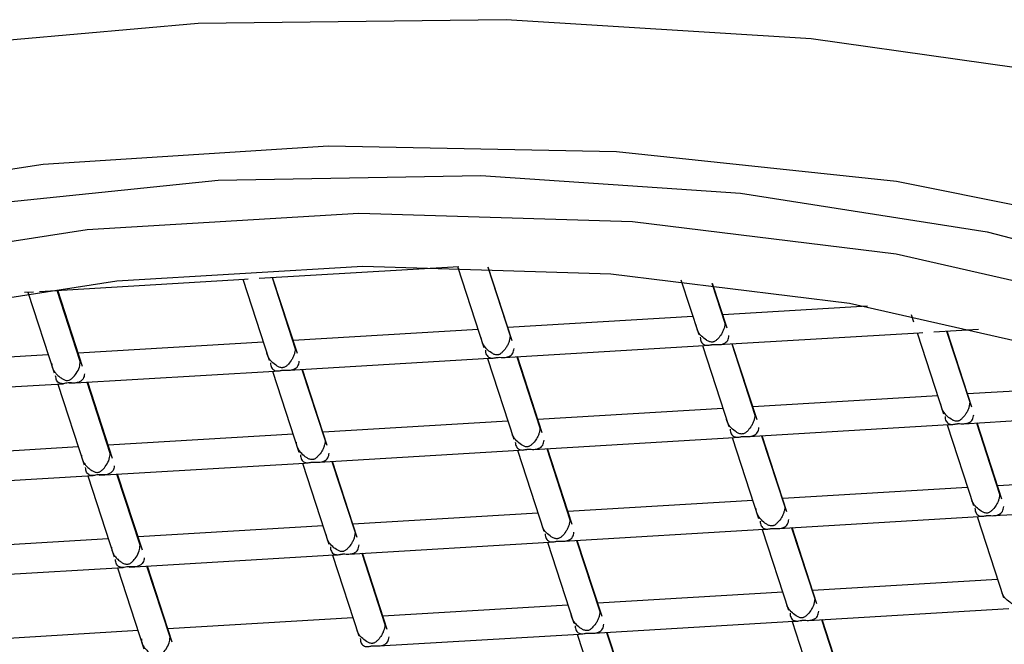
# Model space of a CAD drawing. Units: millimetres. Extents: x -553 to 445, y -945 to 686.
# Drawn here: x 244 to 251, y 87 to 91 of the extents above; entities that cross this region are included whole.
import ezdxf

# ---------------------------------------------------------------- set-up
doc = ezdxf.new("R2010")
doc.units = ezdxf.units.MM

msp = doc.modelspace()

# ---------------------------------------------------------------- linework, layer by layer
at = {"color": 7, "linetype": 'Continuous', "lineweight": 25}
for p, q in [((246.0107, 89.0459), (247.3885, 89.1279)), ((247.379, 89.1274), (247.5606, 88.5697)), ((247.5866, 89.1229), (247.7409, 88.649)), ((247.7562, 88.6149), (247.5908, 89.1228)), ((244.4948, 88.9557), (245.9094, 89.0399)), ((245.8969, 89.0391), (246.0785, 88.4814)), ((245.9094, 89.0399), (245.9351, 89.0414)), ((246.0991, 89.0512), (246.2588, 88.5607)), ((246.2741, 88.5266), (246.1032, 89.0514)), ((248.9199, 89.035), (249.0427, 88.6579)), ((249.1336, 89.0118), (249.223, 88.7372)), ((249.2383, 88.7031), (249.138, 89.0113)), ((244.3927, 88.9496), (244.4529, 88.9532)), ((244.4148, 88.9509), (244.5964, 88.3932)), ((244.7767, 88.4725), (244.617, 88.9629)), ((244.792, 88.4383), (244.6211, 88.9632)), ((250.2067, 88.854), (249.2086, 88.7946)), ((249.0022, 88.7823), (247.7264, 88.7063)), ((250.5085, 88.7963), (250.5248, 88.7461)), ((247.5201, 88.6941), (246.2443, 88.6181)), ((249.1813, 88.5887), (250.5621, 88.6708)), ((250.5496, 88.6701), (250.7312, 88.1124)), ((250.5621, 88.6708), (250.5878, 88.6724)), ((250.6634, 88.6769), (250.971, 88.6952)), ((250.7518, 88.6821), (250.9115, 88.1917)), ((250.9268, 88.1576), (250.7559, 88.6824)), ((246.038, 88.6058), (244.7622, 88.5299)), ((247.6992, 88.5004), (249.08, 88.5826)), ((249.0675, 88.5819), (249.2491, 88.0242)), ((249.08, 88.5826), (249.1057, 88.5841)), ((249.2697, 88.5939), (249.4294, 88.1035)), ((249.4447, 88.0694), (249.2738, 88.5942)), ((244.5559, 88.5176), (243.2801, 88.4416)), ((246.2171, 88.4122), (247.5978, 88.4944)), ((247.5854, 88.4936), (247.767, 87.936)), ((247.5978, 88.4944), (247.6235, 88.4959)), ((247.7876, 88.5057), (247.9473, 88.0153)), ((247.9626, 87.9811), (247.7917, 88.5059)), ((244.7012, 88.3219), (246.1157, 88.4062)), ((246.1032, 88.4054), (246.2849, 87.8477)), ((246.1157, 88.4062), (246.1414, 88.4077)), ((246.3055, 88.4174), (246.4652, 87.927)), ((246.4805, 87.8929), (246.3096, 88.4177)), ((243.2191, 88.2337), (244.6592, 88.3194)), ((244.6211, 88.3172), (244.8027, 87.7595)), ((244.9831, 87.8388), (244.8233, 88.3292)), ((244.9984, 87.8046), (244.8275, 88.3295)), ((252.1728, 88.325), (250.897, 88.2491)), ((250.6907, 88.2368), (249.4149, 88.1609)), ((249.2086, 88.1486), (247.9328, 88.0726)), ((250.8698, 88.0432), (252.2506, 88.1254)), ((247.7265, 88.0603), (246.4507, 87.9844)), ((249.3877, 87.9549), (250.7684, 88.0371)), ((250.756, 88.0364), (250.9376, 87.4787)), ((250.7684, 88.0371), (250.7941, 88.0387)), ((250.9582, 88.0484), (251.1179, 87.558)), ((251.1332, 87.5239), (250.9623, 88.0487)), ((246.2444, 87.9721), (244.9686, 87.8962)), ((249.2863, 87.9489), (249.312, 87.9504)), ((249.4761, 87.9602), (249.6358, 87.4698)), ((249.6511, 87.4357), (249.4802, 87.9604)), ((244.7622, 87.8839), (243.4865, 87.8079)), ((247.9056, 87.8667), (249.2863, 87.9489)), ((249.2738, 87.9482), (249.4555, 87.3905)), ((246.4234, 87.7785), (247.8042, 87.8607)), ((247.7917, 87.8599), (247.9733, 87.3023)), ((247.8042, 87.8607), (247.8299, 87.8622)), ((247.9939, 87.872), (248.1537, 87.3815)), ((248.169, 87.3474), (247.9981, 87.8722)), ((244.9076, 87.6882), (246.3221, 87.7724)), ((246.3096, 87.7717), (246.4912, 87.214)), ((246.3221, 87.7724), (246.3478, 87.774)), ((246.5118, 87.7837), (246.6715, 87.2933)), ((246.6868, 87.2592), (246.516, 87.784)), ((243.4254, 87.6), (244.8656, 87.6857)), ((244.8275, 87.6835), (245.0091, 87.1258)), ((245.1894, 87.2051), (245.0297, 87.6955)), ((245.2047, 87.1709), (245.0338, 87.6957)), ((252.3792, 87.6913), (251.1034, 87.6154)), ((250.8971, 87.6031), (249.6213, 87.5271)), ((249.415, 87.5149), (248.1392, 87.4389)), ((251.0762, 87.4095), (252.4569, 87.4917)), ((247.9328, 87.4266), (246.6571, 87.3507)), ((249.594, 87.3212), (250.9748, 87.4034)), ((250.9623, 87.4027), (251.1439, 86.845)), ((250.9748, 87.4034), (251.0005, 87.405)), ((246.4507, 87.3384), (245.1749, 87.2624)), ((248.1119, 87.233), (249.4927, 87.3152)), ((249.4802, 87.3145), (249.6618, 86.7568)), ((249.4927, 87.3152), (249.5184, 87.3167)), ((249.6824, 87.3265), (249.8421, 86.8361)), ((249.8574, 86.802), (249.6866, 87.3267)), ((244.9686, 87.2502), (243.6928, 87.1742)), ((246.6298, 87.1448), (248.0106, 87.227)), ((247.9981, 87.2262), (248.1797, 86.6685)), ((248.0106, 87.227), (248.0363, 87.2285)), ((248.2003, 87.2383), (248.36, 86.7478)), ((248.3753, 86.7137), (248.2044, 87.2385)), ((245.1139, 87.0545), (246.5285, 87.1387)), ((246.516, 87.138), (246.6976, 86.5803)), ((246.5285, 87.1387), (246.5542, 87.1403)), ((246.7182, 87.15), (246.8779, 86.6596)), ((246.8932, 86.6255), (246.7223, 87.1503)), ((243.6318, 86.9663), (245.072, 87.052)), ((245.0339, 87.0498), (245.2155, 86.492)), ((245.3958, 86.5714), (245.2361, 87.0618)), ((245.4111, 86.5372), (245.2402, 87.062)), ((251.1034, 86.9694), (249.8277, 86.8934)), ((249.6213, 86.8812), (248.3455, 86.8052)), ((248.1392, 86.7929), (246.8634, 86.717)), ((249.8004, 86.6875), (251.1812, 86.7697)), ((246.6571, 86.7047), (245.3813, 86.6287)), ((248.3183, 86.5993), (249.6991, 86.6815)), ((249.6866, 86.6807), (249.8682, 86.1231)), ((249.6991, 86.6815), (249.7248, 86.683)), ((249.8888, 86.6928), (250.0485, 86.2024)), ((250.0638, 86.1682), (249.8929, 86.693)), ((245.175, 86.6165), (243.8992, 86.5405)), ((246.8362, 86.5111), (248.2169, 86.5933)), ((248.2045, 86.5925), (248.3861, 86.0348)), ((248.2169, 86.5933), (248.2426, 86.5948)), ((248.4067, 86.6045), (248.5664, 86.1141)), ((248.5817, 86.08), (248.4108, 86.6048))]:
    msp.add_line(p, q, dxfattribs=at)
at = {"color": 7, "linetype": 'Continuous', "lineweight": 25, "flags": 128}
for points in [[(256.7887, 88.7424), (255.3757, 89.4199), (253.7082, 89.9824), (251.8368, 90.4128), (249.8185, 90.698), (247.7145, 90.8293), (245.5887, 90.8027), (243.5059, 90.6191), (241.5292, 90.284), (239.7186, 89.8077), (238.1294, 89.2045), (236.8096, 88.4928), (235.7994, 87.6942), (235.6847, 87.577)], [(255.1438, 88.22), (253.8056, 88.8478), (252.2058, 89.352), (250.4059, 89.7134), (248.4752, 89.918), (246.4877, 89.9579), (244.5199, 89.8317), (242.6473, 89.5441), (240.942, 89.1063), (239.4695, 88.5351), (238.2864, 87.8523), (237.4381, 87.0843), (236.9572, 86.2606), (236.8623, 85.4128), (237.1569, 84.5734), (237.8297, 83.7749), (238.855, 83.0477)], [(237.8373, 85.2693), (237.765, 86.0422), (238.0477, 86.8063), (238.6743, 87.5324), (239.6209, 88.1924), (240.851, 88.761), (242.3174, 89.2165), (243.9637, 89.5412), (245.7267, 89.7227), (247.5386, 89.754), (249.3297, 89.6339), (251.0313, 89.3671), (252.578, 88.9637), (253.9103, 88.4394), (254.9769, 87.8142), (255.737, 87.1121), (256.1613, 86.3602)], [(255.9633, 86.1675), (255.5086, 86.9508), (254.6819, 87.6765), (253.5195, 88.3129), (252.0721, 88.8323), (250.4031, 89.2119), (248.5852, 89.435), (246.6981, 89.4921), (244.8241, 89.3805), (243.0452, 89.1052), (241.4391, 88.6782), (240.076, 88.1181), (239.0155, 87.4495), (238.304, 86.7015), (237.9724, 85.9068), (238.0354, 85.1002)], [(238.8773, 85.1504), (238.8203, 85.8812), (239.1207, 86.6012), (239.7654, 87.279), (240.7263, 87.8848), (241.9614, 88.3923), (243.4166, 88.7792), (245.0284, 89.0286), (246.7264, 89.1297), (248.4363, 89.078), (250.0834, 88.8758), (251.5957, 88.5319), (252.9071, 88.0613), (253.9604, 87.4846), (254.7094, 86.8271), (255.1214, 86.1174)]]:
    msp.add_lwpolyline(points, dxfattribs=at)
at = {"color": 7, "linetype": 'Continuous', "lineweight": 25}
for points, knots in [([(249.223, 88.7372), (249.2227, 88.7309), (249.222, 88.718), (249.2163, 88.6969), (249.2073, 88.6752), (249.1923, 88.649), (249.1736, 88.628), (249.1576, 88.6136), (249.1472, 88.6084), (249.1413, 88.6069), (249.1382, 88.6064), (249.1366, 88.6063), (249.1357, 88.6062), (249.1352, 88.6062), (249.1277, 88.6059), (249.1124, 88.6093), (249.0892, 88.6233), (249.0597, 88.6461), (249.0315, 88.6839), (249.027, 88.7124), (249.0249, 88.7254)], [0, 0, 0, 0, 0.055728, 0.114954, 0.179537, 0.25092, 0.375705, 0.44053, 0.471744, 0.486961, 0.494632, 0.498518, 0.500479, 0.501982, 0.502453, 0.563307, 0.627551, 0.752073, 0.88652, 1, 1, 1, 1]), ([(247.7409, 88.649), (247.7406, 88.6427), (247.7398, 88.6298), (247.7341, 88.6087), (247.7252, 88.587), (247.7102, 88.5608), (247.6915, 88.5397), (247.6754, 88.5253), (247.6651, 88.5202), (247.6591, 88.5187), (247.656, 88.5182), (247.6545, 88.518), (247.6536, 88.518), (247.6531, 88.518), (247.6456, 88.5176), (247.6303, 88.5211), (247.6071, 88.5351), (247.5775, 88.5578), (247.5494, 88.5957), (247.5449, 88.6241), (247.5428, 88.6372)], [0, 0, 0, 0, 0.055728, 0.114954, 0.179537, 0.25092, 0.375705, 0.44053, 0.471744, 0.486961, 0.494632, 0.498518, 0.500479, 0.501982, 0.502453, 0.563307, 0.627551, 0.752073, 0.88652, 1, 1, 1, 1]), ([(249.053, 88.6392), (249.0534, 88.6334), (249.0541, 88.6212), (249.0598, 88.6063), (249.0688, 88.5945), (249.0838, 88.585), (249.1026, 88.583), (249.1186, 88.5859), (249.129, 88.5881), (249.1349, 88.5889), (249.138, 88.5892), (249.1396, 88.5893), (249.1405, 88.5893), (249.141, 88.5894), (249.1485, 88.5897), (249.1637, 88.5888), (249.1869, 88.588), (249.2164, 88.5938), (249.2446, 88.6135), (249.2491, 88.6392), (249.2511, 88.651)], [0, 0, 0, 0, 0.055766, 0.115036, 0.179673, 0.251122, 0.37606, 0.440821, 0.472047, 0.487221, 0.494851, 0.498711, 0.500657, 0.50237, 0.502617, 0.563398, 0.62785, 0.751746, 0.886388, 1, 1, 1, 1]), ([(247.5709, 88.551), (247.5712, 88.5451), (247.572, 88.533), (247.5777, 88.5181), (247.5866, 88.5063), (247.6017, 88.4967), (247.6204, 88.4947), (247.6365, 88.4977), (247.6469, 88.4998), (247.6528, 88.5006), (247.6559, 88.5009), (247.6575, 88.501), (247.6584, 88.5011), (247.6588, 88.5011), (247.6664, 88.5015), (247.6816, 88.5006), (247.7048, 88.4998), (247.7343, 88.5056), (247.7625, 88.5253), (247.7669, 88.551), (247.769, 88.5628)], [0, 0, 0, 0, 0.055766, 0.115036, 0.179673, 0.251122, 0.37606, 0.440821, 0.472047, 0.487221, 0.494851, 0.498711, 0.500657, 0.50237, 0.502617, 0.563398, 0.62785, 0.751746, 0.886388, 1, 1, 1, 1]), ([(246.2588, 88.5607), (246.2585, 88.5545), (246.2577, 88.5416), (246.252, 88.5204), (246.2431, 88.4987), (246.2281, 88.4725), (246.2093, 88.4515), (246.1933, 88.4371), (246.183, 88.432), (246.177, 88.4304), (246.1739, 88.43), (246.1723, 88.4298), (246.1715, 88.4298), (246.171, 88.4297), (246.1635, 88.4294), (246.1482, 88.4328), (246.125, 88.4468), (246.0954, 88.4696), (246.0672, 88.5075), (246.0628, 88.5359), (246.0607, 88.5489)], [0, 0, 0, 0, 0.055728, 0.114954, 0.179537, 0.25092, 0.375705, 0.44053, 0.471744, 0.486961, 0.494632, 0.498518, 0.500479, 0.501982, 0.502453, 0.563307, 0.627551, 0.752073, 0.88652, 1, 1, 1, 1]), ([(244.5786, 88.4607), (244.579, 88.4546), (244.5799, 88.4419), (244.5872, 88.4216), (244.599, 88.401), (244.6134, 88.3837), (244.6301, 88.368), (244.6481, 88.3554), (244.6665, 88.3447), (244.6899, 88.3393), (244.7098, 88.3476), (244.7274, 88.3634), (244.7504, 88.3897), (244.772, 88.4304), (244.7752, 88.4594), (244.7767, 88.4725)], [0, 0, 0, 0, 0.054734, 0.113771, 0.178801, 0.251094, 0.301637, 0.376322, 0.441177, 0.502077, 0.562964, 0.627237, 0.751892, 0.887647, 1, 1, 1, 1]), ([(246.0888, 88.4628), (246.0891, 88.4569), (246.0899, 88.4448), (246.0956, 88.4299), (246.1045, 88.418), (246.1196, 88.4085), (246.1383, 88.4065), (246.1544, 88.4095), (246.1648, 88.4116), (246.1707, 88.4124), (246.1738, 88.4127), (246.1754, 88.4128), (246.1763, 88.4129), (246.1767, 88.4129), (246.1842, 88.4132), (246.1995, 88.4123), (246.2227, 88.4115), (246.2522, 88.4174), (246.2803, 88.437), (246.2848, 88.4628), (246.2869, 88.4746)], [0, 0, 0, 0, 0.055766, 0.115036, 0.179673, 0.251122, 0.37606, 0.440821, 0.472047, 0.487221, 0.494851, 0.498711, 0.500657, 0.50237, 0.502617, 0.563398, 0.62785, 0.751746, 0.886388, 1, 1, 1, 1]), ([(244.8047, 88.3863), (244.8043, 88.3805), (244.8034, 88.3685), (244.7961, 88.3529), (244.7843, 88.3396), (244.7699, 88.3311), (244.7533, 88.3259), (244.7353, 88.3233), (244.7168, 88.3246), (244.6935, 88.3253), (244.6735, 88.3219), (244.656, 88.3181), (244.633, 88.321), (244.6114, 88.3379), (244.6081, 88.3631), (244.6066, 88.3745)], [0, 0, 0, 0, 0.054767, 0.113847, 0.178932, 0.251293, 0.301796, 0.376673, 0.441467, 0.502242, 0.563059, 0.62754, 0.751568, 0.887523, 1, 1, 1, 1]), ([(250.9115, 88.1917), (250.9112, 88.1855), (250.9104, 88.1725), (250.9047, 88.1514), (250.8958, 88.1297), (250.8808, 88.1035), (250.8621, 88.0825), (250.846, 88.0681), (250.8357, 88.0629), (250.8297, 88.0614), (250.8266, 88.061), (250.8251, 88.0608), (250.8242, 88.0607), (250.8237, 88.0607), (250.8162, 88.0604), (250.8009, 88.0638), (250.7777, 88.0778), (250.7481, 88.1006), (250.72, 88.1385), (250.7155, 88.1669), (250.7134, 88.1799)], [0, 0, 0, 0, 0.055728, 0.114954, 0.179537, 0.25092, 0.375705, 0.44053, 0.471744, 0.486961, 0.494632, 0.498518, 0.500479, 0.501982, 0.502453, 0.563307, 0.627551, 0.752073, 0.88652, 1, 1, 1, 1]), ([(249.4294, 88.1035), (249.4291, 88.0972), (249.4283, 88.0843), (249.4226, 88.0632), (249.4137, 88.0415), (249.3987, 88.0153), (249.3799, 87.9943), (249.3639, 87.9799), (249.3536, 87.9747), (249.3476, 87.9732), (249.3445, 87.9727), (249.3429, 87.9726), (249.3421, 87.9725), (249.3416, 87.9725), (249.3341, 87.9722), (249.3188, 87.9756), (249.2956, 87.9896), (249.266, 88.0124), (249.2378, 88.0502), (249.2334, 88.0787), (249.2313, 88.0917)], [0, 0, 0, 0, 0.055728, 0.114954, 0.179537, 0.25092, 0.375705, 0.44053, 0.471744, 0.486961, 0.494632, 0.498518, 0.500479, 0.501982, 0.502453, 0.563307, 0.627551, 0.752073, 0.88652, 1, 1, 1, 1]), ([(250.7415, 88.0938), (250.7418, 88.0879), (250.7426, 88.0757), (250.7483, 88.0609), (250.7572, 88.049), (250.7723, 88.0395), (250.791, 88.0375), (250.8071, 88.0404), (250.8175, 88.0426), (250.8234, 88.0434), (250.8265, 88.0437), (250.8281, 88.0438), (250.829, 88.0439), (250.8294, 88.0439), (250.837, 88.0442), (250.8522, 88.0433), (250.8754, 88.0425), (250.9049, 88.0484), (250.9331, 88.068), (250.9375, 88.0938), (250.9396, 88.1056)], [0, 0, 0, 0, 0.055766, 0.115036, 0.179673, 0.251122, 0.37606, 0.440821, 0.472047, 0.487221, 0.494851, 0.498711, 0.500657, 0.50237, 0.502617, 0.563398, 0.62785, 0.751746, 0.886388, 1, 1, 1, 1]), ([(247.9473, 88.0153), (247.9469, 88.009), (247.9462, 87.9961), (247.9405, 87.9749), (247.9316, 87.9533), (247.9165, 87.9271), (247.8978, 87.906), (247.8818, 87.8916), (247.8714, 87.8865), (247.8655, 87.885), (247.8624, 87.8845), (247.8608, 87.8843), (247.8599, 87.8843), (247.8595, 87.8842), (247.852, 87.8839), (247.8367, 87.8874), (247.8135, 87.9014), (247.7839, 87.9241), (247.7557, 87.962), (247.7512, 87.9904), (247.7492, 88.0035)], [0, 0, 0, 0, 0.055728, 0.114954, 0.179537, 0.25092, 0.375705, 0.44053, 0.471744, 0.486961, 0.494632, 0.498518, 0.500479, 0.501982, 0.502453, 0.563307, 0.627551, 0.752073, 0.88652, 1, 1, 1, 1]), ([(249.2594, 88.0055), (249.2597, 87.9997), (249.2605, 87.9875), (249.2662, 87.9726), (249.2751, 87.9608), (249.2902, 87.9513), (249.3089, 87.9493), (249.325, 87.9522), (249.3354, 87.9543), (249.3413, 87.9552), (249.3444, 87.9555), (249.346, 87.9556), (249.3469, 87.9556), (249.3473, 87.9557), (249.3548, 87.956), (249.3701, 87.9551), (249.3933, 87.9543), (249.4228, 87.9601), (249.4509, 87.9798), (249.4554, 88.0055), (249.4575, 88.0173)], [0, 0, 0, 0, 0.055766, 0.115036, 0.179673, 0.251122, 0.37606, 0.440821, 0.472047, 0.487221, 0.494851, 0.498711, 0.500657, 0.50237, 0.502617, 0.563398, 0.62785, 0.751746, 0.886388, 1, 1, 1, 1]), ([(246.4652, 87.927), (246.4648, 87.9208), (246.4641, 87.9078), (246.4584, 87.8867), (246.4495, 87.865), (246.4344, 87.8388), (246.4157, 87.8178), (246.3997, 87.8034), (246.3893, 87.7983), (246.3834, 87.7967), (246.3803, 87.7963), (246.3787, 87.7961), (246.3778, 87.796), (246.3774, 87.796), (246.3699, 87.7957), (246.3546, 87.7991), (246.3313, 87.8131), (246.3018, 87.8359), (246.2736, 87.8738), (246.2691, 87.9022), (246.2671, 87.9152)], [0, 0, 0, 0, 0.055728, 0.114954, 0.179537, 0.25092, 0.375705, 0.44053, 0.471744, 0.486961, 0.494632, 0.498518, 0.500479, 0.501982, 0.502453, 0.563307, 0.627551, 0.752073, 0.88652, 1, 1, 1, 1]), ([(247.7772, 87.9173), (247.7776, 87.9114), (247.7784, 87.8993), (247.7841, 87.8844), (247.793, 87.8726), (247.8081, 87.863), (247.8268, 87.861), (247.8429, 87.864), (247.8533, 87.8661), (247.8592, 87.8669), (247.8623, 87.8672), (247.8639, 87.8673), (247.8647, 87.8674), (247.8652, 87.8674), (247.8727, 87.8678), (247.888, 87.8669), (247.9112, 87.8661), (247.9407, 87.8719), (247.9688, 87.8915), (247.9733, 87.9173), (247.9753, 87.9291)], [0, 0, 0, 0, 0.055766, 0.115036, 0.179673, 0.251122, 0.37606, 0.440821, 0.472047, 0.487221, 0.494851, 0.498711, 0.500657, 0.50237, 0.502617, 0.563398, 0.62785, 0.751746, 0.886388, 1, 1, 1, 1]), ([(244.785, 87.827), (244.7854, 87.8209), (244.7863, 87.8082), (244.7936, 87.7879), (244.8054, 87.7673), (244.8198, 87.75), (244.8364, 87.7343), (244.8544, 87.7217), (244.8729, 87.711), (244.8962, 87.7055), (244.9162, 87.7139), (244.9338, 87.7297), (244.9568, 87.756), (244.9783, 87.7967), (244.9816, 87.8257), (244.9831, 87.8388)], [0, 0, 0, 0, 0.054734, 0.113771, 0.178801, 0.251094, 0.301637, 0.376322, 0.441177, 0.502077, 0.562964, 0.627237, 0.751892, 0.887647, 1, 1, 1, 1]), ([(246.2951, 87.8291), (246.2955, 87.8232), (246.2962, 87.811), (246.3019, 87.7962), (246.3109, 87.7843), (246.326, 87.7748), (246.3447, 87.7728), (246.3608, 87.7757), (246.3711, 87.7779), (246.3771, 87.7787), (246.3802, 87.779), (246.3817, 87.7791), (246.3826, 87.7792), (246.3831, 87.7792), (246.3906, 87.7795), (246.4058, 87.7786), (246.4291, 87.7778), (246.4585, 87.7837), (246.4867, 87.8033), (246.4912, 87.8291), (246.4932, 87.8409)], [0, 0, 0, 0, 0.055766, 0.115036, 0.179673, 0.251122, 0.37606, 0.440821, 0.472047, 0.487221, 0.494851, 0.498711, 0.500657, 0.50237, 0.502617, 0.563398, 0.62785, 0.751746, 0.886388, 1, 1, 1, 1]), ([(245.0111, 87.7526), (245.0107, 87.7468), (245.0098, 87.7348), (245.0025, 87.7192), (244.9907, 87.7059), (244.9763, 87.6974), (244.9596, 87.6922), (244.9416, 87.6895), (244.9231, 87.6909), (244.8998, 87.6916), (244.8799, 87.6882), (244.8623, 87.6843), (244.8393, 87.6873), (244.8178, 87.7042), (244.8145, 87.7294), (244.813, 87.7408)], [0, 0, 0, 0, 0.054767, 0.113847, 0.178932, 0.251293, 0.301796, 0.376673, 0.441467, 0.502242, 0.563059, 0.62754, 0.751568, 0.887523, 1, 1, 1, 1]), ([(251.1179, 87.558), (251.1175, 87.5517), (251.1168, 87.5388), (251.1111, 87.5177), (251.1022, 87.496), (251.0871, 87.4698), (251.0684, 87.4488), (251.0524, 87.4344), (251.042, 87.4292), (251.0361, 87.4277), (251.033, 87.4272), (251.0314, 87.4271), (251.0305, 87.427), (251.0301, 87.427), (251.0226, 87.4267), (251.0073, 87.4301), (250.9841, 87.4441), (250.9545, 87.4669), (250.9263, 87.5047), (250.9218, 87.5332), (250.9198, 87.5462)], [0, 0, 0, 0, 0.055728, 0.114954, 0.179537, 0.25092, 0.375705, 0.44053, 0.471744, 0.486961, 0.494632, 0.498518, 0.500479, 0.501982, 0.502453, 0.563307, 0.627551, 0.752073, 0.88652, 1, 1, 1, 1]), ([(249.6358, 87.4698), (249.6354, 87.4635), (249.6347, 87.4506), (249.629, 87.4295), (249.6201, 87.4078), (249.605, 87.3816), (249.5863, 87.3605), (249.5703, 87.3461), (249.5599, 87.341), (249.554, 87.3395), (249.5509, 87.339), (249.5493, 87.3389), (249.5484, 87.3388), (249.548, 87.3388), (249.5405, 87.3384), (249.5252, 87.3419), (249.5019, 87.3559), (249.4724, 87.3786), (249.4442, 87.4165), (249.4397, 87.445), (249.4377, 87.458)], [0, 0, 0, 0, 0.055728, 0.114954, 0.179537, 0.25092, 0.375705, 0.44053, 0.471744, 0.486961, 0.494632, 0.498518, 0.500479, 0.501982, 0.502453, 0.563307, 0.627551, 0.752073, 0.88652, 1, 1, 1, 1]), ([(250.9478, 87.4601), (250.9482, 87.4542), (250.949, 87.442), (250.9547, 87.4271), (250.9636, 87.4153), (250.9787, 87.4058), (250.9974, 87.4038), (251.0135, 87.4067), (251.0239, 87.4089), (251.0298, 87.4097), (251.0329, 87.41), (251.0345, 87.4101), (251.0353, 87.4101), (251.0358, 87.4102), (251.0433, 87.4105), (251.0586, 87.4096), (251.0818, 87.4088), (251.1113, 87.4146), (251.1394, 87.4343), (251.1439, 87.4601), (251.1459, 87.4719)], [0, 0, 0, 0, 0.055766, 0.115036, 0.179673, 0.251122, 0.37606, 0.440821, 0.472047, 0.487221, 0.494851, 0.498711, 0.500657, 0.50237, 0.502617, 0.563398, 0.62785, 0.751746, 0.886388, 1, 1, 1, 1]), ([(248.1537, 87.3815), (248.1533, 87.3753), (248.1526, 87.3624), (248.1469, 87.3412), (248.138, 87.3195), (248.1229, 87.2934), (248.1042, 87.2723), (248.0882, 87.2579), (248.0778, 87.2528), (248.0719, 87.2512), (248.0688, 87.2508), (248.0672, 87.2506), (248.0663, 87.2506), (248.0658, 87.2505), (248.0583, 87.2502), (248.043, 87.2537), (248.0198, 87.2676), (247.9903, 87.2904), (247.9621, 87.3283), (247.9576, 87.3567), (247.9556, 87.3697)], [0, 0, 0, 0, 0.055728, 0.114954, 0.179537, 0.25092, 0.375705, 0.44053, 0.471744, 0.486961, 0.494632, 0.498518, 0.500479, 0.501982, 0.502453, 0.563307, 0.627551, 0.752073, 0.88652, 1, 1, 1, 1]), ([(249.4657, 87.3718), (249.4661, 87.3659), (249.4668, 87.3538), (249.4725, 87.3389), (249.4815, 87.3271), (249.4966, 87.3175), (249.5153, 87.3156), (249.5314, 87.3185), (249.5417, 87.3206), (249.5477, 87.3214), (249.5508, 87.3217), (249.5523, 87.3219), (249.5532, 87.3219), (249.5537, 87.3219), (249.5612, 87.3223), (249.5764, 87.3214), (249.5997, 87.3206), (249.6291, 87.3264), (249.6573, 87.3461), (249.6618, 87.3718), (249.6638, 87.3836)], [0, 0, 0, 0, 0.055766, 0.115036, 0.179673, 0.251122, 0.37606, 0.440821, 0.472047, 0.487221, 0.494851, 0.498711, 0.500657, 0.50237, 0.502617, 0.563398, 0.62785, 0.751746, 0.886388, 1, 1, 1, 1]), ([(246.6715, 87.2933), (246.6712, 87.287), (246.6704, 87.2741), (246.6648, 87.253), (246.6558, 87.2313), (246.6408, 87.2051), (246.6221, 87.1841), (246.6061, 87.1697), (246.5957, 87.1645), (246.5898, 87.163), (246.5867, 87.1626), (246.5851, 87.1624), (246.5842, 87.1623), (246.5837, 87.1623), (246.5762, 87.162), (246.5609, 87.1654), (246.5377, 87.1794), (246.5081, 87.2022), (246.48, 87.24), (246.4755, 87.2685), (246.4734, 87.2815)], [0, 0, 0, 0, 0.055728, 0.114954, 0.179537, 0.25092, 0.375705, 0.44053, 0.471744, 0.486961, 0.494632, 0.498518, 0.500479, 0.501982, 0.502453, 0.563307, 0.627551, 0.752073, 0.88652, 1, 1, 1, 1]), ([(247.9836, 87.2836), (247.984, 87.2777), (247.9847, 87.2656), (247.9904, 87.2507), (247.9994, 87.2388), (248.0145, 87.2293), (248.0332, 87.2273), (248.0493, 87.2303), (248.0596, 87.2324), (248.0656, 87.2332), (248.0686, 87.2335), (248.0702, 87.2336), (248.0711, 87.2337), (248.0716, 87.2337), (248.0791, 87.234), (248.0943, 87.2332), (248.1175, 87.2323), (248.147, 87.2382), (248.1752, 87.2578), (248.1797, 87.2836), (248.1817, 87.2954)], [0, 0, 0, 0, 0.055766, 0.115036, 0.179673, 0.251122, 0.37606, 0.440821, 0.472047, 0.487221, 0.494851, 0.498711, 0.500657, 0.50237, 0.502617, 0.563398, 0.62785, 0.751746, 0.886388, 1, 1, 1, 1]), ([(244.9913, 87.1933), (244.9918, 87.1872), (244.9927, 87.1745), (245, 87.1542), (245.0117, 87.1336), (245.0262, 87.1163), (245.0428, 87.1006), (245.0608, 87.088), (245.0793, 87.0773), (245.1026, 87.0718), (245.1226, 87.0802), (245.1401, 87.096), (245.1632, 87.1223), (245.1847, 87.163), (245.1879, 87.192), (245.1894, 87.2051)], [0, 0, 0, 0, 0.054734, 0.113771, 0.178801, 0.251094, 0.301637, 0.376322, 0.441177, 0.502077, 0.562964, 0.627237, 0.751892, 0.887647, 1, 1, 1, 1]), ([(246.5015, 87.1954), (246.5019, 87.1895), (246.5026, 87.1773), (246.5083, 87.1624), (246.5173, 87.1506), (246.5323, 87.1411), (246.5511, 87.1391), (246.5671, 87.142), (246.5775, 87.1442), (246.5834, 87.145), (246.5865, 87.1453), (246.5881, 87.1454), (246.589, 87.1455), (246.5895, 87.1455), (246.597, 87.1458), (246.6122, 87.1449), (246.6354, 87.1441), (246.6649, 87.1499), (246.6931, 87.1696), (246.6975, 87.1954), (246.6996, 87.2072)], [0, 0, 0, 0, 0.055766, 0.115036, 0.179673, 0.251122, 0.37606, 0.440821, 0.472047, 0.487221, 0.494851, 0.498711, 0.500657, 0.50237, 0.502617, 0.563398, 0.62785, 0.751746, 0.886388, 1, 1, 1, 1]), ([(245.2175, 87.1189), (245.217, 87.1131), (245.2161, 87.101), (245.2088, 87.0855), (245.1971, 87.0722), (245.1826, 87.0637), (245.166, 87.0584), (245.148, 87.0558), (245.1295, 87.0571), (245.1062, 87.0579), (245.0863, 87.0545), (245.0687, 87.0506), (245.0457, 87.0536), (245.0241, 87.0705), (245.0209, 87.0957), (245.0194, 87.1071)], [0, 0, 0, 0, 0.054767, 0.113847, 0.178932, 0.251293, 0.301796, 0.376673, 0.441467, 0.502242, 0.563059, 0.62754, 0.751568, 0.887523, 1, 1, 1, 1]), ([(251.3243, 86.9243), (251.3239, 86.918), (251.3232, 86.9051), (251.3175, 86.884), (251.3086, 86.8623), (251.2935, 86.8361), (251.2748, 86.8151), (251.2588, 86.8007), (251.2484, 86.7955), (251.2425, 86.794), (251.2394, 86.7935), (251.2378, 86.7934), (251.2369, 86.7933), (251.2364, 86.7933), (251.2289, 86.793), (251.2136, 86.7964), (251.1904, 86.8104), (251.1609, 86.8332), (251.1327, 86.871), (251.1282, 86.8995), (251.1262, 86.9125)], [0, 0, 0, 0, 0.055728, 0.114954, 0.179537, 0.25092, 0.375705, 0.44053, 0.471744, 0.486961, 0.494632, 0.498518, 0.500479, 0.501982, 0.502453, 0.563307, 0.627551, 0.752073, 0.88652, 1, 1, 1, 1]), ([(249.8421, 86.8361), (249.8418, 86.8298), (249.841, 86.8169), (249.8354, 86.7958), (249.8264, 86.7741), (249.8114, 86.7479), (249.7927, 86.7268), (249.7767, 86.7124), (249.7663, 86.7073), (249.7604, 86.7058), (249.7573, 86.7053), (249.7557, 86.7051), (249.7548, 86.7051), (249.7543, 86.7051), (249.7468, 86.7047), (249.7315, 86.7082), (249.7083, 86.7222), (249.6787, 86.7449), (249.6506, 86.7828), (249.6461, 86.8112), (249.644, 86.8243)], [0, 0, 0, 0, 0.055728, 0.114954, 0.179537, 0.25092, 0.375705, 0.44053, 0.471744, 0.486961, 0.494632, 0.498518, 0.500479, 0.501982, 0.502453, 0.563307, 0.627551, 0.752073, 0.88652, 1, 1, 1, 1]), ([(248.36, 86.7478), (248.3597, 86.7416), (248.3589, 86.7287), (248.3532, 86.7075), (248.3443, 86.6858), (248.3293, 86.6596), (248.3106, 86.6386), (248.2945, 86.6242), (248.2842, 86.6191), (248.2782, 86.6175), (248.2751, 86.6171), (248.2736, 86.6169), (248.2727, 86.6169), (248.2722, 86.6168), (248.2647, 86.6165), (248.2494, 86.6199), (248.2262, 86.6339), (248.1966, 86.6567), (248.1685, 86.6946), (248.164, 86.723), (248.1619, 86.736)], [0, 0, 0, 0, 0.055728, 0.114954, 0.179537, 0.25092, 0.375705, 0.44053, 0.471744, 0.486961, 0.494632, 0.498518, 0.500479, 0.501982, 0.502453, 0.563307, 0.627551, 0.752073, 0.88652, 1, 1, 1, 1]), ([(249.6721, 86.7381), (249.6725, 86.7322), (249.6732, 86.7201), (249.6789, 86.7052), (249.6879, 86.6934), (249.7029, 86.6838), (249.7217, 86.6818), (249.7377, 86.6848), (249.7481, 86.6869), (249.754, 86.6877), (249.7571, 86.688), (249.7587, 86.6882), (249.7596, 86.6882), (249.7601, 86.6882), (249.7676, 86.6886), (249.7828, 86.6877), (249.806, 86.6869), (249.8355, 86.6927), (249.8637, 86.7124), (249.8681, 86.7381), (249.8702, 86.7499)], [0, 0, 0, 0, 0.055766, 0.115036, 0.179673, 0.251122, 0.37606, 0.440821, 0.472047, 0.487221, 0.494851, 0.498711, 0.500657, 0.50237, 0.502617, 0.563398, 0.62785, 0.751746, 0.886388, 1, 1, 1, 1]), ([(246.8779, 86.6596), (246.8775, 86.6533), (246.8768, 86.6404), (246.8711, 86.6193), (246.8622, 86.5976), (246.8472, 86.5714), (246.8284, 86.5504), (246.8124, 86.536), (246.802, 86.5308), (246.7961, 86.5293), (246.793, 86.5288), (246.7914, 86.5287), (246.7906, 86.5286), (246.7901, 86.5286), (246.7826, 86.5283), (246.7673, 86.5317), (246.7441, 86.5457), (246.7145, 86.5685), (246.6863, 86.6063), (246.6819, 86.6348), (246.6798, 86.6478)], [0, 0, 0, 0, 0.055728, 0.114954, 0.179537, 0.25092, 0.375705, 0.44053, 0.471744, 0.486961, 0.494632, 0.498518, 0.500479, 0.501982, 0.502453, 0.563307, 0.627551, 0.752073, 0.88652, 1, 1, 1, 1]), ([(248.19, 86.6499), (248.1903, 86.644), (248.1911, 86.6319), (248.1968, 86.617), (248.2057, 86.6051), (248.2208, 86.5956), (248.2395, 86.5936), (248.2556, 86.5966), (248.266, 86.5987), (248.2719, 86.5995), (248.275, 86.5998), (248.2766, 86.5999), (248.2775, 86.6), (248.2779, 86.6), (248.2855, 86.6003), (248.3007, 86.5994), (248.3239, 86.5986), (248.3534, 86.6045), (248.3816, 86.6241), (248.386, 86.6499), (248.3881, 86.6617)], [0, 0, 0, 0, 0.055766, 0.115036, 0.179673, 0.251122, 0.37606, 0.440821, 0.472047, 0.487221, 0.494851, 0.498711, 0.500657, 0.50237, 0.502617, 0.563398, 0.62785, 0.751746, 0.886388, 1, 1, 1, 1]), ([(245.1977, 86.5596), (245.1981, 86.5535), (245.199, 86.5408), (245.2063, 86.5205), (245.2181, 86.4999), (245.2325, 86.4826), (245.2492, 86.4669), (245.2672, 86.4543), (245.2856, 86.4436), (245.309, 86.4381), (245.3289, 86.4465), (245.3465, 86.4623), (245.3695, 86.4886), (245.3911, 86.5293), (245.3943, 86.5583), (245.3958, 86.5714)], [0, 0, 0, 0, 0.054734, 0.113771, 0.178801, 0.251094, 0.301637, 0.376322, 0.441177, 0.502077, 0.562964, 0.627237, 0.751892, 0.887647, 1, 1, 1, 1]), ([(246.7079, 86.5616), (246.7082, 86.5558), (246.709, 86.5436), (246.7147, 86.5287), (246.7236, 86.5169), (246.7387, 86.5074), (246.7574, 86.5054), (246.7735, 86.5083), (246.7839, 86.5105), (246.7898, 86.5113), (246.7929, 86.5116), (246.7945, 86.5117), (246.7954, 86.5117), (246.7958, 86.5118), (246.8033, 86.5121), (246.8186, 86.5112), (246.8418, 86.5104), (246.8713, 86.5162), (246.8994, 86.5359), (246.9039, 86.5617), (246.906, 86.5734)], [0, 0, 0, 0, 0.055766, 0.115036, 0.179673, 0.251122, 0.37606, 0.440821, 0.472047, 0.487221, 0.494851, 0.498711, 0.500657, 0.50237, 0.502617, 0.563398, 0.62785, 0.751746, 0.886388, 1, 1, 1, 1])]:
    msp.add_open_spline(points, degree=3, knots=knots, dxfattribs=at)

doc.saveas('drawing.dxf')
